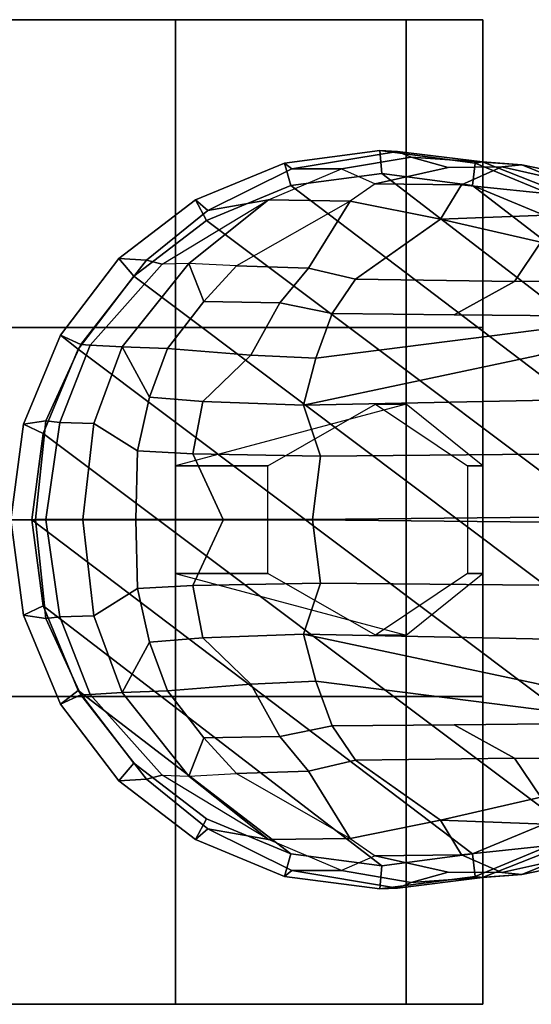
# Model space of a CAD drawing. Units: inches. Extents: x -1 to 172, y -6 to 173.
# Drawn here: x 116 to 117, y 33 to 35 of the extents above; entities that cross this region are included whole.
import ezdxf

# ---------------------------------------------------------------- set-up
doc = ezdxf.new("R2010")
doc.units = ezdxf.units.IN
doc.header["$MEASUREMENT"] = 0
doc.layers.add('SEAT-BASE', color=5, linetype='Continuous')
doc.layers.add('SEAT-CASTER', color=5, linetype='Continuous')

# ---------------------------------------------------------------- blocks, each defined once
blk = doc.blocks.new('1AERON2_B_TLIMANGL_ARMS_POSTUREFITSL_3T')
at = {"layer": 'SEAT-BASE'}
for points in [[(-13.2865, 0.75, 2.6048), (-13.4806, 0.7245, 2.6048), (-13.4656, 0.7126, 3.2725), (-13.2506, 0.7482, 3.2632)], [(-13.4806, 0.7245, 2.6048), (-13.2865, 0.75, 2.6048), (-13.2826, 0.7031, 2.5724), (-13.4671, 0.6788, 2.5724)], [(-13.2506, 0.7482, 3.2632), (-13.4656, 0.7126, 3.2725), (-13.3641, 0.7128, 3.4479), (-13.2228, 0.7367, 3.4209)], [(-13.2865, 0.75, 2.6048), (-13.2506, 0.7482, 3.2632), (-13.078, 0.727, 3.1412), (-13.0924, 0.7245, 2.6048)], [(-13.2865, 0.75, 2.6048), (-13.0924, 0.7245, 2.6048), (-13.0982, 0.6788, 2.5724), (-13.2826, 0.7031, 2.5724)], [(-13.078, 0.727, 3.1412), (-13.2506, 0.7482, 3.2632), (-13.2228, 0.7367, 3.4209), (-12.998, 0.7207, 3.395)], [(-13.6615, 0.6495, 2.6048), (-13.6359, 0.6281, 3.3865), (-13.4656, 0.7126, 3.2725), (-13.4806, 0.7245, 2.6048)], [(-13.6615, 0.6495, 2.6048), (-13.4806, 0.7245, 2.6048), (-13.4671, 0.6788, 2.5724), (-13.639, 0.6076, 2.5724)], [(-13.2228, 0.7367, 3.4209), (-13.3641, 0.7128, 3.4479), (-13.2959, 0.6825, 3.6344), (-13.1473, 0.7157, 3.5709)], [(-13.1473, 0.7157, 3.5709), (-13.0387, 0.7167, 3.5956), (-12.998, 0.7207, 3.395), (-13.2228, 0.7367, 3.4209)], [(-13.0924, 0.7245, 2.6048), (-12.9115, 0.6495, 2.6048), (-12.9263, 0.6076, 2.5724), (-13.0982, 0.6788, 2.5724)], [(-12.9115, 0.6495, 2.6048), (-13.0924, 0.7245, 2.6048), (-13.078, 0.727, 3.1412), (-12.8717, 0.6456, 3.0257)], [(-12.8305, 0.6529, 3.2382), (-12.8717, 0.6456, 3.0257), (-13.078, 0.727, 3.1412), (-12.998, 0.7207, 3.395)], [(-12.8467, 0.6897, 3.6981), (-12.998, 0.7207, 3.395), (-13.0387, 0.7167, 3.5956), (-12.8861, 0.6825, 3.7598)], [(-12.8305, 0.6529, 3.2382), (-12.998, 0.7207, 3.395), (-12.8467, 0.6897, 3.6981), (-12.6853, 0.6255, 3.4853)], [(-13.4656, 0.7126, 3.2725), (-13.6359, 0.6281, 3.3865), (-13.5128, 0.6497, 3.5516), (-13.3641, 0.7128, 3.4479)], [(-13.5128, 0.6497, 3.5516), (-13.3641, 0.7128, 3.4479), (-13.2959, 0.6825, 3.6344), (-13.347, 0.6473, 3.7066)], [(-13.2826, 0.7031, 2.5724), (-12.5942, 0.1749, 2.5724), (-12.5712, 0, 2.5724), (-13.4671, 0.6788, 2.5724)], [(-13.0387, 0.7167, 3.5956), (-13.1473, 0.7157, 3.5709), (-13.2959, 0.6825, 3.6344), (-13.1202, 0.6805, 3.7177)], [(-13.2826, 0.7031, 2.5724), (-13.0982, 0.6788, 2.5724), (-12.6654, 0.3467, 2.5724), (-12.5942, 0.1749, 2.5724)], [(-13.0387, 0.7167, 3.5956), (-13.1202, 0.6805, 3.7177), (-12.9095, 0.6587, 3.8395), (-12.8861, 0.6825, 3.7598)], [(-13.2959, 0.6825, 3.6344), (-13.347, 0.6473, 3.7066), (-13.1634, 0.6101, 3.8747), (-13.1202, 0.6805, 3.7177)], [(-12.9095, 0.6587, 3.8395), (-13.1202, 0.6805, 3.7177), (-13.1634, 0.6101, 3.8747), (-12.9312, 0.6193, 3.9284)], [(-13.639, 0.6076, 2.5724), (-13.4671, 0.6788, 2.5724), (-12.5712, 0, 2.5724), (-12.5942, -0.1749, 2.5724)], [(-1.9571, 0.678, 6.5161), (-12.9688, 0.3327, 4.2077), (-13.4418, 0.2323, 4.1389), (-1.9403, 0.467, 6.6264)], [(-12.9263, 0.6076, 2.5724), (-12.7787, 0.4944, 2.5724), (-12.6654, 0.3467, 2.5724), (-13.0982, 0.6788, 2.5724)], [(-13.6615, 0.6495, 2.6048), (-13.8169, 0.5304, 2.6048), (-13.7612, 0.5271, 3.477), (-13.6359, 0.6281, 3.3865)], [(-13.8169, 0.5304, 2.6048), (-13.6615, 0.6495, 2.6048), (-13.639, 0.6076, 2.5724), (-13.7866, 0.4944, 2.5724)], [(-13.6359, 0.6281, 3.3865), (-13.7612, 0.5271, 3.477), (-13.7293, 0.519, 3.601), (-13.5128, 0.6497, 3.5516)], [(-13.7293, 0.519, 3.601), (-13.5128, 0.6497, 3.5516), (-13.6746, 0.5207, 3.6932), (-13.7293, 0.519, 3.601)], [(-13.6746, 0.5207, 3.6932), (-13.5128, 0.6497, 3.5516), (-13.347, 0.6473, 3.7066), (-13.5779, 0.5158, 3.8095)], [(-13.347, 0.6473, 3.7066), (-13.5779, 0.5158, 3.8095), (-13.4312, 0.511, 3.9225), (-13.347, 0.6473, 3.7066)], [(-13.347, 0.6473, 3.7066), (-13.4312, 0.511, 3.9225), (-13.3358, 0.4884, 3.9934), (-13.1634, 0.6101, 3.8747)], [(-13.639, 0.6076, 2.5724), (-12.5942, -0.1749, 2.5724), (-12.6654, -0.3467, 2.5724), (-13.7866, 0.4944, 2.5724)], [(-12.9592, 0.5639, 4.0121), (-13.1634, 0.6101, 3.8747), (-13.3358, 0.4884, 3.9934), (-13.0123, 0.4841, 4.0889)], [(-13.1634, 0.6101, 3.8747), (-12.9592, 0.5639, 4.0121), (-12.9312, 0.6193, 3.9284), (-13.1634, 0.6101, 3.8747)], [(-13.0123, 0.4841, 4.0889), (-12.2912, 0.486, 4.2497), (-12.6457, 0.5332, 4.1297), (-12.9592, 0.5639, 4.0121)], [(-13.9361, 0.375, 2.6048), (-13.8947, 0.3559, 3.533), (-13.7612, 0.5271, 3.477), (-13.8169, 0.5304, 2.6048)], [(-13.9361, 0.375, 2.6048), (-13.8169, 0.5304, 2.6048), (-13.7866, 0.4944, 2.5724), (-13.8999, 0.3467, 2.5724)], [(-13.7293, 0.519, 3.601), (-13.7612, 0.5271, 3.477), (-13.8947, 0.3559, 3.533), (-13.8755, 0.3548, 3.6164)], [(-13.7293, 0.519, 3.601), (-13.8755, 0.3548, 3.6164), (-13.8107, 0.3509, 3.7698), (-13.6746, 0.5207, 3.6932)], [(-13.644, 0.4434, 3.859), (-13.6746, 0.5207, 3.6932), (-13.8107, 0.3509, 3.7698), (-13.7181, 0.3477, 3.8963)], [(-13.644, 0.4434, 3.859), (-13.5779, 0.5158, 3.8095), (-13.6746, 0.5207, 3.6932), (-13.644, 0.4434, 3.859)], [(-13.644, 0.4434, 3.859), (-13.49, 0.4407, 3.9782), (-13.4312, 0.511, 3.9225), (-13.5779, 0.5158, 3.8095)], [(-13.3831, 0.4186, 4.0477), (-13.3358, 0.4884, 3.9934), (-13.4312, 0.511, 3.9225), (-13.49, 0.4407, 3.9782)], [(-13.8999, 0.3467, 2.5724), (-13.7866, 0.4944, 2.5724), (-12.6654, -0.3467, 2.5724), (-12.7787, -0.4944, 2.5724)], [(-13.3831, 0.4186, 4.0477), (-13.1352, 0.4164, 4.1157), (-13.0123, 0.4841, 4.0889), (-13.3358, 0.4884, 3.9934)], [(-12.2912, 0.486, 4.2497), (-13.0123, 0.4841, 4.0889), (-13.1352, 0.4164, 4.1157), (-12.7491, 0.4129, 4.209)], [(-2.0098, 0.2335, 6.6746), (-1.9403, 0.467, 6.6264), (-13.4418, 0.2323, 4.1389), (-13.4069, 0.1288, 4.1776)], [(-13.644, 0.4434, 3.859), (-13.7181, 0.3477, 3.8963), (-13.5485, 0.3343, 4.0356), (-13.49, 0.4407, 3.9782)], [(-13.3831, 0.4186, 4.0477), (-13.49, 0.4407, 3.9782), (-13.5485, 0.3343, 4.0356), (-13.4166, 0.3283, 4.1008)], [(-13.4418, 0.2323, 4.1389), (-12.9688, 0.3327, 4.2077), (-12.7491, 0.4129, 4.209), (-13.4166, 0.3283, 4.1008)], [(-13.4166, 0.3283, 4.1008), (-12.7491, 0.4129, 4.209), (-13.1352, 0.4164, 4.1157), (-13.3831, 0.4186, 4.0477)], [(-13.9361, 0.375, 2.6048), (-14.011, 0.1941, 2.6048), (-13.9657, 0.2009, 3.4731), (-13.8947, 0.3559, 3.533)], [(-14.011, 0.1941, 2.6048), (-13.9361, 0.375, 2.6048), (-13.8999, 0.3467, 2.5724), (-13.9711, 0.1749, 2.5724)], [(-13.8999, 0.3467, 2.5724), (-12.7787, -0.4944, 2.5724), (-12.9263, -0.6076, 2.5724), (-13.9711, 0.1749, 2.5724)], [(-13.8755, 0.3548, 3.6164), (-13.8947, 0.3559, 3.533), (-13.9657, 0.2009, 3.4731), (-13.9374, 0.1975, 3.6517)], [(-13.8755, 0.3548, 3.6164), (-13.9374, 0.1975, 3.6517), (-13.8678, 0.1952, 3.8153), (-13.8107, 0.3509, 3.7698)], [(-13.7546, 0.2486, 3.9343), (-13.8107, 0.3509, 3.7698), (-13.8678, 0.1952, 3.8153), (-13.7789, 0.1397, 3.9596)], [(-13.7546, 0.2486, 3.9343), (-13.7181, 0.3477, 3.8963), (-13.8107, 0.3509, 3.7698), (-13.7546, 0.2486, 3.9343)], [(-13.7546, 0.2486, 3.9343), (-13.6463, 0.2403, 4.0332), (-13.5485, 0.3343, 4.0356), (-13.7181, 0.3477, 3.8963)], [(-13.4418, 0.2323, 4.1389), (-13.4166, 0.3283, 4.1008), (-13.5485, 0.3343, 4.0356), (-13.6463, 0.2403, 4.0332)], [(-13.7546, 0.2486, 3.9343), (-13.7789, 0.1397, 3.9596), (-13.6667, 0.1337, 4.059), (-13.6463, 0.2403, 4.0332)], [(-13.4418, 0.2323, 4.1389), (-13.6463, 0.2403, 4.0332), (-13.6667, 0.1337, 4.059), (-13.4069, 0.1288, 4.1776)], [(-2.0382, 0.1156, 6.6862), (-2.0098, 0.2335, 6.6746), (-13.4069, 0.1288, 4.1776), (-13.4237, 0.0006, 4.1833)], [(-14.0366, 0, 2.6048), (-13.9867, 0.0001, 3.5525), (-13.9657, 0.2009, 3.4731), (-14.011, 0.1941, 2.6048)], [(-13.9657, 0.2009, 3.4731), (-13.9867, 0.0001, 3.5525), (-13.9659, 0.0002, 3.6581), (-13.9374, 0.1975, 3.6517)], [(-14.0366, 0, 2.6048), (-14.011, 0.1941, 2.6048), (-13.9711, 0.1749, 2.5724), (-13.9941, 0, 2.5724)], [(-13.8678, 0.1952, 3.8153), (-13.9374, 0.1975, 3.6517), (-13.9659, 0.0002, 3.6581), (-13.8907, 0.0001, 3.8339)], [(-13.8678, 0.1952, 3.8153), (-13.8907, 0.0001, 3.8339), (-13.7828, 0.0003, 3.9786), (-13.7789, 0.1397, 3.9596)], [(-13.9941, 0, 2.5724), (-13.9711, 0.1749, 2.5724), (-12.9263, -0.6076, 2.5724), (-13.0982, -0.6788, 2.5724)], [(-13.6667, 0.1337, 4.059), (-13.7789, 0.1397, 3.9596), (-13.7828, 0.0003, 3.9786), (-13.6051, 0.0007, 4.1136)], [(-13.6667, 0.1337, 4.059), (-13.6051, 0.0007, 4.1136), (-13.4237, 0.0006, 4.1833), (-13.4069, 0.1288, 4.1776)], [(-13.4237, -0.0006, 4.1833), (-2.0382, -0.1156, 6.6862), (-2.0382, 0.1156, 6.6862), (-13.4237, 0.0006, 4.1833)], [(-14.0366, 0, 2.6048), (-13.9867, -0.0001, 3.5525), (-13.9867, 0.0001, 3.5525), (-14.0366, 0, 2.6048)], [(-14.011, -0.1941, 2.6048), (-13.9657, -0.2009, 3.4731), (-13.9867, -0.0001, 3.5525), (-14.0366, 0, 2.6048)], [(-13.9941, 0, 2.5724), (-13.9711, -0.1749, 2.5724), (-14.011, -0.1941, 2.6048), (-14.0366, 0, 2.6048)], [(-13.9941, 0, 2.5724), (-13.0982, -0.6788, 2.5724), (-13.2826, -0.7031, 2.5724), (-13.9711, -0.1749, 2.5724)], [(-13.9659, -0.0002, 3.6581), (-13.9659, 0.0002, 3.6581), (-13.9867, 0.0001, 3.5525), (-13.9867, -0.0001, 3.5525)], [(-13.9659, -0.0002, 3.6581), (-13.8907, -0.0001, 3.8339), (-13.8907, 0.0001, 3.8339), (-13.9659, 0.0002, 3.6581)], [(-13.7828, -0.0003, 3.9786), (-13.7828, 0.0003, 3.9786), (-13.8907, 0.0001, 3.8339), (-13.8907, -0.0001, 3.8339)], [(-13.7828, -0.0003, 3.9786), (-13.6051, -0.0007, 4.1136), (-13.6051, 0.0007, 4.1136), (-13.7828, 0.0003, 3.9786)], [(-13.4237, -0.0006, 4.1833), (-13.4237, 0.0006, 4.1833), (-13.6051, 0.0007, 4.1136), (-13.6051, -0.0007, 4.1136)], [(-13.9374, -0.1975, 3.6517), (-13.9659, -0.0002, 3.6581), (-13.9867, -0.0001, 3.5525), (-13.9657, -0.2009, 3.4731)], [(-13.8907, -0.0001, 3.8339), (-13.9659, -0.0002, 3.6581), (-13.9374, -0.1975, 3.6517), (-13.8678, -0.1952, 3.8153)], [(-13.7789, -0.1397, 3.9596), (-13.7828, -0.0003, 3.9786), (-13.8907, -0.0001, 3.8339), (-13.8678, -0.1952, 3.8153)], [(-13.6051, -0.0007, 4.1136), (-13.7828, -0.0003, 3.9786), (-13.7789, -0.1397, 3.9596), (-13.6667, -0.1337, 4.059)], [(-13.4069, -0.1288, 4.1776), (-13.4237, -0.0006, 4.1833), (-13.6051, -0.0007, 4.1136), (-13.6667, -0.1337, 4.059)], [(-13.4237, -0.0006, 4.1833), (-13.4069, -0.1288, 4.1776), (-2.0098, -0.2335, 6.6746), (-2.0382, -0.1156, 6.6862)], [(-13.7789, -0.1397, 3.9596), (-13.8678, -0.1952, 3.8153), (-13.8107, -0.3509, 3.7698), (-13.7546, -0.2486, 3.9343)], [(-13.6463, -0.2403, 4.0332), (-13.6667, -0.1337, 4.059), (-13.7789, -0.1397, 3.9596), (-13.7546, -0.2486, 3.9343)], [(-13.4069, -0.1288, 4.1776), (-13.6667, -0.1337, 4.059), (-13.6463, -0.2403, 4.0332), (-13.4418, -0.2323, 4.1389)], [(-13.4069, -0.1288, 4.1776), (-13.4418, -0.2323, 4.1389), (-1.9403, -0.467, 6.6264), (-2.0098, -0.2335, 6.6746)], [(-13.9711, -0.1749, 2.5724), (-13.8999, -0.3467, 2.5724), (-13.9361, -0.375, 2.6048), (-14.011, -0.1941, 2.6048)], [(-13.8999, -0.3467, 2.5724), (-13.9711, -0.1749, 2.5724), (-13.2826, -0.7031, 2.5724), (-13.4671, -0.6788, 2.5724)], [(-13.8947, -0.3559, 3.533), (-13.9657, -0.2009, 3.4731), (-14.011, -0.1941, 2.6048), (-13.9361, -0.375, 2.6048)], [(-13.9374, -0.1975, 3.6517), (-13.9657, -0.2009, 3.4731), (-13.8947, -0.3559, 3.533), (-13.8755, -0.3548, 3.6164)], [(-13.8107, -0.3509, 3.7698), (-13.8678, -0.1952, 3.8153), (-13.9374, -0.1975, 3.6517), (-13.8755, -0.3548, 3.6164)], [(-13.6463, -0.2403, 4.0332), (-13.5485, -0.3343, 4.0356), (-13.4166, -0.3283, 4.1008), (-13.4418, -0.2323, 4.1389)], [(-1.9403, -0.467, 6.6264), (-13.4418, -0.2323, 4.1389), (-12.9688, -0.3327, 4.2077), (-1.9571, -0.678, 6.5161)], [(-13.4166, -0.3283, 4.1008), (-12.7491, -0.4129, 4.209), (-12.9688, -0.3327, 4.2077), (-13.4418, -0.2323, 4.1389)], [(-13.7546, -0.2486, 3.9343), (-13.8107, -0.3509, 3.7698), (-13.7181, -0.3477, 3.8963), (-13.7546, -0.2486, 3.9343)], [(-13.7181, -0.3477, 3.8963), (-13.5485, -0.3343, 4.0356), (-13.6463, -0.2403, 4.0332), (-13.7546, -0.2486, 3.9343)], [(-13.49, -0.4407, 3.9782), (-13.5485, -0.3343, 4.0356), (-13.7181, -0.3477, 3.8963), (-13.644, -0.4434, 3.859)], [(-13.4166, -0.3283, 4.1008), (-13.5485, -0.3343, 4.0356), (-13.49, -0.4407, 3.9782), (-13.3831, -0.4186, 4.0477)], [(-13.3831, -0.4186, 4.0477), (-13.1352, -0.4164, 4.1157), (-12.7491, -0.4129, 4.209), (-13.4166, -0.3283, 4.1008)], [(-13.8999, -0.3467, 2.5724), (-13.7866, -0.4944, 2.5724), (-13.8169, -0.5304, 2.6048), (-13.9361, -0.375, 2.6048)], [(-13.8169, -0.5304, 2.6048), (-13.7612, -0.5271, 3.477), (-13.8947, -0.3559, 3.533), (-13.9361, -0.375, 2.6048)], [(-13.8999, -0.3467, 2.5724), (-13.4671, -0.6788, 2.5724), (-13.639, -0.6076, 2.5724), (-13.7866, -0.4944, 2.5724)], [(-13.8755, -0.3548, 3.6164), (-13.8947, -0.3559, 3.533), (-13.7612, -0.5271, 3.477), (-13.7293, -0.519, 3.601)], [(-13.6746, -0.5207, 3.6932), (-13.8107, -0.3509, 3.7698), (-13.8755, -0.3548, 3.6164), (-13.7293, -0.519, 3.601)], [(-13.7181, -0.3477, 3.8963), (-13.8107, -0.3509, 3.7698), (-13.6746, -0.5207, 3.6932), (-13.644, -0.4434, 3.859)], [(-13.49, -0.4407, 3.9782), (-13.4312, -0.511, 3.9225), (-13.3358, -0.4884, 3.9934), (-13.3831, -0.4186, 4.0477)], [(-13.3358, -0.4884, 3.9934), (-13.0123, -0.4841, 4.0889), (-13.1352, -0.4164, 4.1157), (-13.3831, -0.4186, 4.0477)], [(-12.7491, -0.4129, 4.209), (-13.1352, -0.4164, 4.1157), (-13.0123, -0.4841, 4.0889), (-12.2912, -0.486, 4.2497)], [(-13.644, -0.4434, 3.859), (-13.6746, -0.5207, 3.6932), (-13.5779, -0.5158, 3.8095), (-13.644, -0.4434, 3.859)], [(-13.5779, -0.5158, 3.8095), (-13.4312, -0.511, 3.9225), (-13.49, -0.4407, 3.9782), (-13.644, -0.4434, 3.859)], [(-13.7866, -0.4944, 2.5724), (-13.639, -0.6076, 2.5724), (-13.6615, -0.6495, 2.6048), (-13.8169, -0.5304, 2.6048)], [(-13.1634, -0.6101, 3.8747), (-13.3358, -0.4884, 3.9934), (-13.4312, -0.511, 3.9225), (-13.347, -0.6473, 3.7066)], [(-13.0123, -0.4841, 4.0889), (-13.3358, -0.4884, 3.9934), (-13.1634, -0.6101, 3.8747), (-12.9592, -0.5639, 4.0121)], [(-12.9592, -0.5639, 4.0121), (-12.6457, -0.5332, 4.1297), (-12.2912, -0.486, 4.2497), (-13.0123, -0.4841, 4.0889)], [(-13.5128, -0.6497, 3.5516), (-13.7293, -0.519, 3.601), (-13.7612, -0.5271, 3.477), (-13.6359, -0.6281, 3.3865)], [(-13.7293, -0.519, 3.601), (-13.6746, -0.5207, 3.6932), (-13.5128, -0.6497, 3.5516), (-13.7293, -0.519, 3.601)], [(-13.5779, -0.5158, 3.8095), (-13.347, -0.6473, 3.7066), (-13.5128, -0.6497, 3.5516), (-13.6746, -0.5207, 3.6932)], [(-13.347, -0.6473, 3.7066), (-13.4312, -0.511, 3.9225), (-13.5779, -0.5158, 3.8095), (-13.347, -0.6473, 3.7066)], [(-13.6359, -0.6281, 3.3865), (-13.7612, -0.5271, 3.477), (-13.8169, -0.5304, 2.6048), (-13.6615, -0.6495, 2.6048)], [(-13.1634, -0.6101, 3.8747), (-12.9312, -0.6193, 3.9284), (-12.9592, -0.5639, 4.0121), (-13.1634, -0.6101, 3.8747)], [(-13.639, -0.6076, 2.5724), (-13.4671, -0.6788, 2.5724), (-13.4806, -0.7245, 2.6048), (-13.6615, -0.6495, 2.6048)], [(-13.1202, -0.6805, 3.7177), (-13.1634, -0.6101, 3.8747), (-13.347, -0.6473, 3.7066), (-13.2959, -0.6825, 3.6344)], [(-12.9312, -0.6193, 3.9284), (-13.1634, -0.6101, 3.8747), (-13.1202, -0.6805, 3.7177), (-12.9095, -0.6587, 3.8395)], [(-13.0982, -0.6788, 2.5724), (-12.9263, -0.6076, 2.5724), (-12.9115, -0.6495, 2.6048), (-13.0924, -0.7245, 2.6048)], [(-13.4806, -0.7245, 2.6048), (-13.4656, -0.7126, 3.2725), (-13.6359, -0.6281, 3.3865), (-13.6615, -0.6495, 2.6048)], [(-13.3641, -0.7128, 3.4479), (-13.5128, -0.6497, 3.5516), (-13.6359, -0.6281, 3.3865), (-13.4656, -0.7126, 3.2725)], [(-12.6853, -0.6255, 3.4853), (-12.8467, -0.6897, 3.6981), (-12.998, -0.7207, 3.395), (-12.8305, -0.6529, 3.2382)], [(-13.347, -0.6473, 3.7066), (-13.2959, -0.6825, 3.6344), (-13.3641, -0.7128, 3.4479), (-13.5128, -0.6497, 3.5516)], [(-12.8861, -0.6825, 3.7598), (-12.9095, -0.6587, 3.8395), (-13.1202, -0.6805, 3.7177), (-13.0387, -0.7167, 3.5956)], [(-12.8717, -0.6456, 3.0257), (-13.078, -0.727, 3.1412), (-13.0924, -0.7245, 2.6048), (-12.9115, -0.6495, 2.6048)], [(-12.998, -0.7207, 3.395), (-13.078, -0.727, 3.1412), (-12.8717, -0.6456, 3.0257), (-12.8305, -0.6529, 3.2382)], [(-13.4671, -0.6788, 2.5724), (-13.2826, -0.7031, 2.5724), (-13.2865, -0.75, 2.6048), (-13.4806, -0.7245, 2.6048)], [(-13.2826, -0.7031, 2.5724), (-13.0982, -0.6788, 2.5724), (-13.0924, -0.7245, 2.6048), (-13.2865, -0.75, 2.6048)], [(-13.1473, -0.7157, 3.5709), (-13.2959, -0.6825, 3.6344), (-13.3641, -0.7128, 3.4479), (-13.2228, -0.7367, 3.4209)], [(-13.1202, -0.6805, 3.7177), (-13.2959, -0.6825, 3.6344), (-13.1473, -0.7157, 3.5709), (-13.0387, -0.7167, 3.5956)], [(-12.8861, -0.6825, 3.7598), (-13.0387, -0.7167, 3.5956), (-12.998, -0.7207, 3.395), (-12.8467, -0.6897, 3.6981)], [(-13.2506, -0.7482, 3.2632), (-13.4656, -0.7126, 3.2725), (-13.4806, -0.7245, 2.6048), (-13.2865, -0.75, 2.6048)], [(-13.2228, -0.7367, 3.4209), (-13.3641, -0.7128, 3.4479), (-13.4656, -0.7126, 3.2725), (-13.2506, -0.7482, 3.2632)], [(-13.2228, -0.7367, 3.4209), (-12.998, -0.7207, 3.395), (-13.0387, -0.7167, 3.5956), (-13.1473, -0.7157, 3.5709)], [(-13.0924, -0.7245, 2.6048), (-13.078, -0.727, 3.1412), (-13.2506, -0.7482, 3.2632), (-13.2865, -0.75, 2.6048)], [(-12.998, -0.7207, 3.395), (-13.2228, -0.7367, 3.4209), (-13.2506, -0.7482, 3.2632), (-13.078, -0.727, 3.1412)]]:
    blk.add_3dface(points, dxfattribs=at)
at = {"layer": 'SEAT-CASTER'}
for points, invisible_edges in [([(-14.3269, 1.0156, 0.0025), (-15.5769, 1.0156, 1.2525), (-15.3894, 1.0156, 1.8775), (-13.7019, 1.0156, 0.1588)], 5), ([(-13.7019, 1.0156, 0.1588), (-15.3894, 1.0156, 1.8775), (-14.9519, 1.0156, 2.3462), (-13.2331, 1.0156, 0.6275)], 5), ([(-13.2331, 1.0156, 0.6275), (-14.9519, 1.0156, 2.3462), (-14.3269, 1.0156, 2.5025), (-13.0769, 1.0156, 1.2525)], 5), ([(-13.0769, 1.0156, 1.2525), (-14.3269, 1.0156, 2.5025), (-13.7019, 1.0156, 2.3462), (-13.2331, 1.0156, 1.8775)], 1), ([(-15.5769, 0.3906, 1.2525), (-14.3269, 0.3906, 0.0025), (-13.7019, 0.3906, 0.1588), (-15.3894, 0.3906, 1.8775)], 5), ([(-15.3894, 0.3906, 1.8775), (-13.7019, 0.3906, 0.1588), (-13.2331, 0.3906, 0.6275), (-14.9519, 0.3906, 2.3462)], 5), ([(-14.9519, 0.3906, 2.3462), (-13.2331, 0.3906, 0.6275), (-13.0769, 0.3906, 1.2525), (-14.3269, 0.3906, 2.5025)], 5), ([(-14.3269, 0.3906, 2.5025), (-13.0769, 0.3906, 1.2525), (-13.2331, 0.3906, 1.8775), (-13.7019, 0.3906, 2.3462)], 1), ([(-14.3269, -0.3594, 0.0025), (-15.5769, -0.3594, 1.2525), (-15.3894, -0.3594, 1.8775), (-13.7019, -0.3594, 0.1588)], 5), ([(-13.7019, -0.3594, 0.1588), (-15.3894, -0.3594, 1.8775), (-14.9519, -0.3594, 2.3462), (-13.2331, -0.3594, 0.6275)], 5), ([(-13.2331, -0.3594, 0.6275), (-14.9519, -0.3594, 2.3462), (-14.3269, -0.3594, 2.5025), (-13.0769, -0.3594, 1.2525)], 5), ([(-13.0769, -0.3594, 1.2525), (-14.3269, -0.3594, 2.5025), (-13.7019, -0.3594, 2.3462), (-13.2331, -0.3594, 1.8775)], 1), ([(-15.5769, -0.9844, 1.2525), (-14.3269, -0.9844, 0.0025), (-13.7019, -0.9844, 0.1588), (-15.3894, -0.9844, 1.8775)], 5), ([(-15.3894, -0.9844, 1.8775), (-13.7019, -0.9844, 0.1588), (-13.2331, -0.9844, 0.6275), (-14.9519, -0.9844, 2.3462)], 5), ([(-14.9519, -0.9844, 2.3462), (-13.2331, -0.9844, 0.6275), (-13.0769, -0.9844, 1.2525), (-14.3269, -0.9844, 2.5025)], 5), ([(-14.3269, -0.9844, 2.5025), (-13.0769, -0.9844, 1.2525), (-13.2331, -0.9844, 1.8775), (-13.7019, -0.9844, 2.3462)], 1)]:
    blk.add_3dface(points, dxfattribs=dict(at, invisible_edges=invisible_edges))
at = {"layer": 'SEAT-CASTER', "linetype": 'Continuous'}
for points in [[(-13.7019, 1.0156, 0.1588), (-13.7019, 0.3906, 0.1588), (-14.3269, 0.3906, 0.0025), (-14.3269, 1.0156, 0.0025)], [(-14.3269, 1.0156, 2.5025), (-14.3269, 0.3906, 2.5025), (-13.7019, 0.3906, 2.3462), (-13.7019, 1.0156, 2.3462)], [(-13.2331, 1.0156, 0.6275), (-13.2331, 0.3906, 0.6275), (-13.7019, 0.3906, 0.1588), (-13.7019, 1.0156, 0.1588)], [(-13.7019, 1.0156, 2.3462), (-13.7019, 0.3906, 2.3462), (-13.2331, 0.3906, 1.8775), (-13.2331, 1.0156, 1.8775)], [(-13.0769, 1.0156, 1.2525), (-13.0769, 0.3906, 1.2525), (-13.2331, 0.3906, 0.6275), (-13.2331, 1.0156, 0.6275)], [(-13.2331, 1.0156, 1.8775), (-13.2331, 0.3906, 1.8775), (-13.0769, 0.3906, 1.2525), (-13.0769, 1.0156, 1.2525)], [(-14.3269, 0.3906, 2.5025), (-14.3269, -0.3594, 2.5025), (-13.7019, -0.3594, 2.3462), (-13.7019, 0.3906, 2.3462)], [(-13.7019, 0.3906, 2.3462), (-13.7019, -0.3594, 2.3462), (-13.2331, -0.3594, 1.8775), (-13.2331, 0.3906, 1.8775)], [(-13.2331, 0.3906, 1.8775), (-13.2331, -0.3594, 1.8775), (-13.0769, -0.3594, 1.2525), (-13.0769, 0.3906, 1.2525)], [(-13.7019, -0.3594, 0.1588), (-13.7019, -0.9844, 0.1588), (-14.3269, -0.9844, 0.0025), (-14.3269, -0.3594, 0.0025)], [(-14.3269, -0.3594, 2.5025), (-14.3269, -0.9844, 2.5025), (-13.7019, -0.9844, 2.3462), (-13.7019, -0.3594, 2.3462)], [(-13.2331, -0.3594, 0.6275), (-13.2331, -0.9844, 0.6275), (-13.7019, -0.9844, 0.1588), (-13.7019, -0.3594, 0.1588)], [(-13.7019, -0.3594, 2.3462), (-13.7019, -0.9844, 2.3462), (-13.2331, -0.9844, 1.8775), (-13.2331, -0.3594, 1.8775)], [(-13.0769, -0.3594, 1.2525), (-13.0769, -0.9844, 1.2525), (-13.2331, -0.9844, 0.6275), (-13.2331, -0.3594, 0.6275)], [(-13.2331, -0.3594, 1.8775), (-13.2331, -0.9844, 1.8775), (-13.0769, -0.9844, 1.2525), (-13.0769, -0.3594, 1.2525)]]:
    blk.add_3dface(points, dxfattribs=at)
at = {"layer": 'SEAT-CASTER'}
for points in [[(-13.0769, 0.3906, 1.2525), (-13.0769, -0.3594, 1.2525), (-15.5769, -0.3594, 1.2525), (-15.5769, 0.3906, 1.2525)], [(-13.7019, 0.1094, 2.3462), (-13.5144, 0.1094, 2.7837), (-13.2956, 0.2344, 2.7837), (-13.2331, 0.2344, 1.8775)], [(-13.2331, 0.2344, 1.8775), (-13.2956, 0.2344, 2.7837), (-13.1081, 0.1094, 2.7837), (-13.0769, 0.1094, 1.2525)], [(-13.7019, -0.1094, 2.3462), (-13.5144, -0.1094, 2.7837), (-13.5144, 0.1094, 2.7837), (-13.7019, 0.1094, 2.3462)], [(-13.0769, 0.1094, 1.2525), (-13.1081, 0.1094, 2.7837), (-13.1081, -0.1094, 2.7837), (-13.0769, -0.1094, 1.2525)], [(-13.2331, -0.2344, 1.8775), (-13.2956, -0.2344, 2.7837), (-13.5144, -0.1094, 2.7837), (-13.7019, -0.1094, 2.3462)], [(-13.0769, -0.1094, 1.2525), (-13.1081, -0.1094, 2.7837), (-13.2956, -0.2344, 2.7837), (-13.2331, -0.2344, 1.8775)]]:
    blk.add_3dface(points, dxfattribs=at)

msp = doc.modelspace()

# ---------------------------------------------------------------- block references
msp.add_blockref('1AERON2_B_TLIMANGL_ARMS_POSTUREFITSL_3T', (130.2351, 33.7084))

doc.saveas('drawing.dxf')
